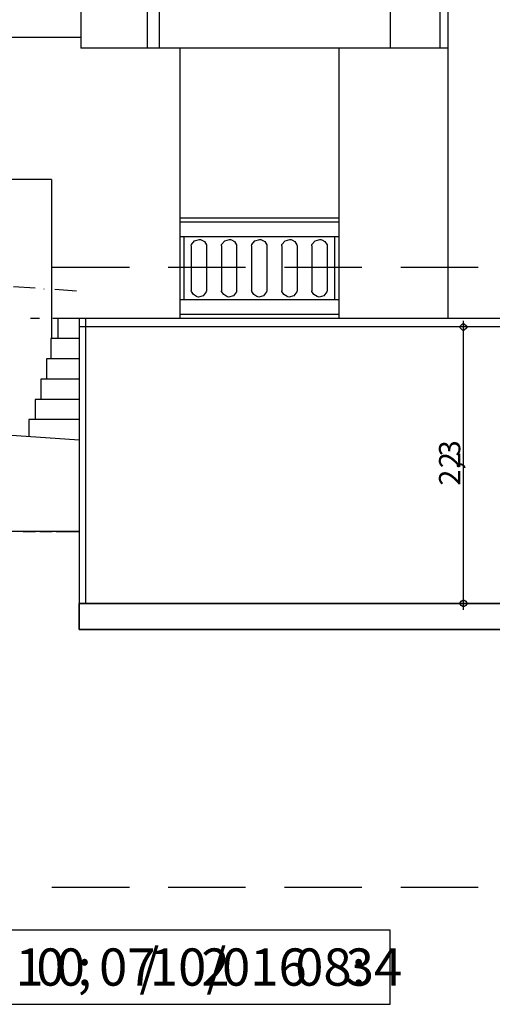
# Model space of a CAD drawing. Units: millimetres. Extents: x -26.2 to 4.3, y 10 to 21.5.
# Drawn here: x -18.1 to -16.6, y 10 to 13.1 of the extents above; entities that cross this region are included whole.
import ezdxf

# ---------------------------------------------------------------- set-up
doc = ezdxf.new("R2010")
doc.units = ezdxf.units.MM
doc.styles.get("Standard").update_dxf_attribs({"font": 'arial.ttf'})

msp = doc.modelspace()

# ---------------------------------------------------------------- linework, layer by layer
at = {"color": 251}
for points in [[(-17.9077, 11.1922), (-17.9077, 11.2747), (-15.9218, 11.2747), (-15.9218, 12.1531), (-15.8427, 12.1531), (-15.8427, 11.2747), (-10.6834, 11.2747), (-10.6826, 12.1531), (-10.6826, 12.1806), (-10.6834, 12.1806), (-10.6834, 21.4831), (-10.481, 21.4831), (-10.481, 10.1656), (-10.8943, 10.1656), (-10.8943, 10.188), (-16.2401, 10.188), (-16.2401, 10.1656), (-16.481, 10.1656), (-16.481, 11.1922), (-17.9077, 11.1922)], [(-16.7377, 14.4481), (-16.7377, 12.1806)], [(-24.806, 13.4639), (-21.7894, 13.4639), (-21.7894, 13.7006), (-21.7619, 13.7006), (-21.7619, 13.3222), (-21.4144, 13.3222), (-21.4144, 13.5781), (-21.3869, 13.5781), (-21.3869, 13.1848), (-21.0193, 13.1848), (-21.0193, 13.4756), (-20.9918, 13.4756), (-20.9918, 13.0739), (-22.366, 13.0739), (-22.366, 12.0939), (-22.2418, 12.0939), (-17.9077, 11.7948), (-17.9077, 11.5031), (-23.406, 11.5031)], [(-17.6535, 13.4756), (-17.6535, 13.0389)], [(-17.9027, 13.4364), (-17.9027, 13.0389)], [(-17.6918, 13.4364), (-17.6918, 13.0389)], [(-16.9202, 13.4364), (-16.9202, 13.0389)], [(-16.7627, 13.4364), (-16.7627, 13.0389)], [(-20.9918, 13.0739), (-17.9027, 13.0739)], [(-16.7377, 13.0389), (-17.9027, 13.0389)], [(-17.5885, 13.0389), (-17.5885, 12.1806)], [(-17.0835, 13.0389), (-17.0835, 12.1806)], [(-17.996, 12.6214), (-18.2493, 12.6214)], [(-17.996, 12.6214), (-17.996, 12.1165)], [(-17.5885, 12.4998), (-17.0835, 12.4998)], [(-17.5885, 12.4873), (-17.0835, 12.4873)], [(-17.5885, 12.4406), (-17.0835, 12.4406)], [(-17.5752, 12.4406), (-17.5752, 12.2398)], [(-17.5518, 12.4114), (-17.551, 12.4148), (-17.5411, 12.4273), (-17.526, 12.4315), (-17.5227, 12.4306), (-17.5202, 12.4302), (-17.51, 12.4242), (-17.5039, 12.4139), (-17.5035, 12.4114)], [(-17.456, 12.4114), (-17.4554, 12.4148), (-17.4455, 12.4273), (-17.4302, 12.4315), (-17.4268, 12.4306), (-17.4243, 12.4302), (-17.4142, 12.4242), (-17.4081, 12.4139), (-17.4077, 12.4114)], [(-17.3602, 12.4114), (-17.3596, 12.4148), (-17.3497, 12.4273), (-17.3344, 12.4315), (-17.331, 12.4306), (-17.3285, 12.4302), (-17.3183, 12.4242), (-17.3123, 12.4139), (-17.3118, 12.4114)], [(-17.2644, 12.4114), (-17.2638, 12.4148), (-17.2538, 12.4273), (-17.2385, 12.4315), (-17.2352, 12.4306), (-17.2329, 12.4302), (-17.2231, 12.4242), (-17.2167, 12.4139), (-17.216, 12.4114)], [(-17.1694, 12.4114), (-17.1686, 12.4148), (-17.1585, 12.4273), (-17.1435, 12.4315), (-17.1402, 12.4306), (-17.1377, 12.4302), (-17.1274, 12.4242), (-17.1208, 12.4139), (-17.1202, 12.4114)], [(-17.0968, 12.4406), (-17.0968, 12.2398)], [(-17.5518, 12.4114), (-17.5518, 12.2681)], [(-17.5035, 12.4114), (-17.5035, 12.2681)], [(-17.456, 12.4114), (-17.456, 12.2681)], [(-17.4077, 12.4114), (-17.4077, 12.2681)], [(-17.3602, 12.4114), (-17.3602, 12.2681)], [(-17.3118, 12.4114), (-17.3118, 12.2681)], [(-17.2644, 12.4114), (-17.2644, 12.2681)], [(-17.216, 12.4114), (-17.216, 12.2681)], [(-17.1694, 12.4114), (-17.1694, 12.2681)], [(-17.1202, 12.4114), (-17.1202, 12.2681)], [(-17.5035, 12.2681), (-17.5042, 12.2648), (-17.5138, 12.2526), (-17.5292, 12.2484), (-17.5327, 12.2489), (-17.535, 12.2496), (-17.5448, 12.2561), (-17.5512, 12.2658), (-17.5518, 12.2681)], [(-17.4077, 12.2681), (-17.4083, 12.2648), (-17.4182, 12.2526), (-17.4335, 12.2484), (-17.4368, 12.2489), (-17.4392, 12.2496), (-17.4489, 12.2561), (-17.4554, 12.2658), (-17.456, 12.2681)], [(-17.3118, 12.2681), (-17.3125, 12.2648), (-17.3224, 12.2526), (-17.3377, 12.2484), (-17.341, 12.2489), (-17.3435, 12.2496), (-17.3537, 12.2561), (-17.3598, 12.2658), (-17.3602, 12.2681)], [(-17.216, 12.2681), (-17.2167, 12.2648), (-17.2265, 12.2526), (-17.2418, 12.2484), (-17.2452, 12.2489), (-17.2477, 12.2496), (-17.2579, 12.2561), (-17.264, 12.2658), (-17.2644, 12.2681)], [(-17.1202, 12.2681), (-17.121, 12.2648), (-17.131, 12.2526), (-17.146, 12.2484), (-17.1493, 12.2489), (-17.1518, 12.2496), (-17.1622, 12.2561), (-17.1688, 12.2658), (-17.1694, 12.2681)], [(-17.0835, 12.2398), (-17.5885, 12.2398)], [(-17.976, 12.1806), (-17.976, 12.1164)], [(-17.9077, 12.1806), (-17.976, 12.1806)], [(-17.0835, 12.1923), (-17.5885, 12.1923)], [(-17.9077, 12.1164), (-17.9977, 12.1164)], [(-17.9977, 12.1164), (-17.9977, 12.0523)], [(-17.9077, 12.0523), (-18.011, 12.0523)], [(-18.011, 12.0523), (-18.011, 11.9873)], [(-17.9077, 11.9873), (-18.0293, 11.9873)], [(-18.0293, 11.9873), (-18.0293, 11.9231)], [(-17.9077, 11.9231), (-18.0477, 11.9231)], [(-18.0477, 11.9231), (-18.0477, 11.8589)], [(-18.0677, 11.8589), (-18.0677, 11.8056)], [(-17.9077, 11.8589), (-18.0677, 11.8589)]]:
    msp.add_lwpolyline(points, dxfattribs=at)
at = {"color": 253}
for points in [[(-17.7477, 12.3423), (-17.9943, 12.3423)], [(-17.3793, 12.3423), (-17.6252, 12.3423)], [(-17.0102, 12.3423), (-17.256, 12.3423)], [(-16.641, 12.3423), (-16.8869, 12.3423)], [(-17.7477, 10.373), (-17.9943, 10.373)], [(-17.3793, 10.373), (-17.6252, 10.373)], [(-17.0102, 10.373), (-17.256, 10.373)], [(-16.641, 10.373), (-16.8869, 10.373)]]:
    msp.add_lwpolyline(points, dxfattribs=at)
at = {"color": 30}
for points in [[(-18.0477, 12.2764), (-18.1168, 12.2806)], [(-18.0202, 12.274), (-18.0202, 12.2731)], [(-17.916, 12.2673), (-17.9852, 12.2723)], [(-18.0335, 12.1806), (-18.0618, 12.1806)], [(-17.8877, 12.1806), (-17.9918, 12.1806)]]:
    msp.add_lwpolyline(points, dxfattribs=at)
at = {"color": 0}
for points in [[(-10.6826, 12.1806), (-17.9077, 12.1806)], [(-17.9077, 12.1806), (-17.9077, 11.1922)], [(-17.8877, 12.1806), (-17.8877, 11.2747)], [(-16.6877, 12.1431), (-16.6877, 12.1731)], [(-10.6826, 12.1531), (-17.9077, 12.1531)], [(-16.6877, 11.2547), (-16.6877, 11.2856), (-16.6877, 12.1431)], [(-22.2418, 12.0939), (-17.9077, 11.7948)], [(-18.0852, 11.5031), (-18.046, 11.5031)], [(-18.0327, 11.5031), (-17.9935, 11.5031)], [(-17.981, 11.5031), (-17.9469, 11.5031), (-17.9077, 11.5031)], [(-15.9218, 11.2747), (-17.9077, 11.2747)], [(-17.9077, 11.1922), (-16.481, 11.1922)]]:
    msp.add_lwpolyline(points, dxfattribs=at)
for points in [[(-16.6768, 12.1531), (-16.6768, 12.1506), (-16.685, 12.1431), (-16.6877, 12.1431), (-16.6902, 12.1431), (-16.6977, 12.1506), (-16.6977, 12.1531), (-16.6977, 12.1556), (-16.6902, 12.1631), (-16.6877, 12.1631), (-16.685, 12.1631), (-16.6768, 12.1556), (-16.6768, 12.1531)], [(-16.6768, 11.2747), (-16.6768, 11.2731), (-16.6801, 11.2679), (-16.6858, 11.2648), (-16.6877, 11.2648), (-16.6894, 11.2648), (-16.6946, 11.2679), (-16.6977, 11.2731), (-16.6977, 11.2747), (-16.6977, 11.2767), (-16.6946, 11.2824), (-16.6894, 11.2856), (-16.6877, 11.2856), (-16.6858, 11.2856), (-16.6801, 11.2824), (-16.6768, 11.2767), (-16.6768, 11.2747)]]:
    msp.add_lwpolyline(points, close=True, dxfattribs=at)
at = {"color": 7}
msp.add_lwpolyline([(-19.066, 10.2372), (-19.066, 10.0014), (-16.9202, 10.0014), (-16.9202, 10.2372), (-19.066, 10.2372)], close=True, dxfattribs=at)

# ---------------------------------------------------------------- texts
at = {"color": 0}
for s, height, rotation, p in [('3', 0.0675, 90, (-16.6977, 11.7421)), ('2', 0.0675, 90, (-16.6977, 11.7047)), ('2,', 0.0675, 90, (-16.6977, 11.6489)), ('1', 0.1183, 360, (-18.1097, 10.0606)), ('0', 0.1183, 360, (-18.0439, 10.0606)), ('0', 0.1183, 360, (-17.979, 10.0606)), (' 07', 0.11833, 360, (-17.8807, 10.0606)), ('/', 0.1183, 360, (-17.7166, 10.0606)), ('10/', 0.11833, 360, (-17.6832, 10.0606)), ('2', 0.1183, 360, (-17.5198, 10.0606)), ('016', 0.11833, 360, (-17.454, 10.0606)), (' 08:', 0.11833, 360, (-17.2581, 10.0606)), ('34', 0.11833, 360, (-17.0613, 10.0606)), (';', 0.1183, 360, (-17.9132, 10.0606))]:
    msp.add_text(s, height=height, rotation=rotation, dxfattribs=at).set_placement(p)

doc.saveas('drawing.dxf')
